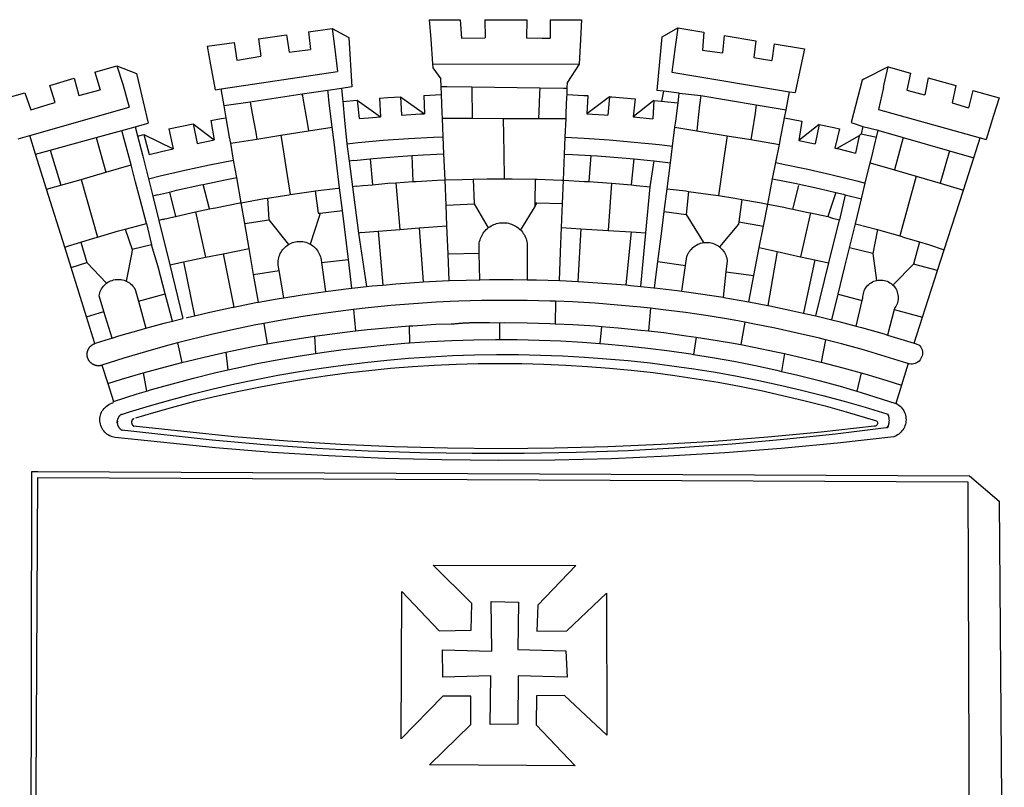
# Model space of a CAD drawing. Units: millimetres. Extents: x 188628 to 188925, y 1675598 to 1676018.
# Drawn here: x 188777 to 188786, y 1675657 to 1675665 of the extents above; entities that cross this region are included whole.
import ezdxf

# ---------------------------------------------------------------- set-up
doc = ezdxf.new("R2010")
doc.units = ezdxf.units.MM
doc.header["$LTSCALE"] = 10
doc.header["$MEASUREMENT"] = 0
doc.layers.add('BRAZAO', color=7, linetype='Continuous')

# ---------------------------------------------------------------- blocks, each defined once
blk = doc.blocks.new('Logo_Prefeitura')
at = {"layer": 'BRAZAO'}
for points in [[(-73.78, 617.42), (-43.78, 617.36)], [(-73.78, 617.42), (-72.46, 598.48)], [(-43.78, 617.36), (-42.59, 599.55)], [(-19.85, 617.32), (-19.69, 599.99)], [(-19.85, 617.32), (20.9, 617.24)], [(20.9, 617.24), (20.6, 599.88)], [(43.31, 617.2), (43.29, 599.38)], [(43.31, 617.2), (73.77, 617.15)], [(73.77, 617.15), (72.8, 598.22)], [(-239.56, 598.78), (-212.11, 602.69)], [(-212.11, 602.69), (-209.71, 585.94)], [(-190.86, 605.71), (-168.01, 608.97)], [(-190.86, 605.71), (-189.05, 588.6)], [(-168.01, 608.97), (-151.77, 600.01), (-148.97, 552.33), (-158.95, 550.84)], [(-168.01, 608.97), (-165.74, 591.28)], [(153.29, 548.11), (147.04, 548.87), (152.13, 600.8), (167.35, 609.57)], [(167.35, 609.57), (164.71, 590.97)], [(167.35, 609.57), (192.36, 605.42)], [(192.36, 605.42), (190.99, 587.86)], [(212.02, 602.16), (210.4, 585.25)], [(212.02, 602.16), (242.75, 597.05)], [(-289.2, 591.71), (-263.02, 595.43)], [(-263.02, 595.43), (-260.41, 578.16)], [(-239.56, 598.78), (-237.15, 581.93)], [(-72.46, 598.48), (-70.78, 574.53)], [(-42.59, 599.55), (-19.69, 599.99)], [(20.6, 599.88), (35.5, 599.64), (43.29, 599.38)], [(72.8, 598.22), (71.59, 574.38)], [(242.75, 597.05), (240.85, 580.68)], [(260.58, 594.08), (258.2, 577.79)], [(260.58, 594.08), (290.05, 589.19)], [(-289.2, 591.71), (-285.9, 573.58)], [(-209.71, 585.94), (-204.76, 586.64), (-189.05, 588.6)], [(-165.74, 591.28), (-162.65, 567.22)], [(164.71, 590.97), (161.36, 566.72)], [(190.99, 587.86), (195.52, 587.31), (210.4, 585.25)], [(290.05, 589.19), (286.49, 572.64)], [(-285.9, 573.58), (-281.5, 549.48)], [(-260.41, 578.16), (-257.68, 578.64), (-237.15, 581.93)], [(-70.78, 574.53), (71.59, 574.38)], [(-70.78, 574.53), (-70.51, 570.71)], [(71.59, 574.38), (60.22, 556.71)], [(240.85, 580.68), (248.47, 579.49), (258.2, 577.79)], [(-398.08, 566.53), (-376.83, 572.76)], [(-398.08, 566.53), (-392.97, 549.39)], [(-376.83, 572.76), (-357.7, 565.2)], [(-376.83, 572.76), (-370.95, 555)], [(-357.7, 565.2), (-356.16, 558.6)], [(-275.57, 550.37), (-162.65, 567.22)], [(-70.51, 570.71), (-62.51, 560.11)], [(161.36, 566.72), (275.55, 547.58)], [(286.49, 572.64), (280.92, 546.69)], [(371.11, 571.8), (347.65, 559.63)], [(366.62, 551.61), (367.29, 554.87), (371.11, 571.8)], [(371.11, 571.8), (392.93, 565.7)], [(392.93, 565.7), (389.33, 549.23)], [(-441.71, 553.74), (-418.23, 560.63)], [(-418.23, 560.63), (-413.65, 543.81)], [(-370.95, 555), (-364.84, 532.65)], [(-356.16, 558.6), (-346.45, 517.01)], [(-62.21, 552.75), (-62.51, 560.11)], [(59.99, 550.92), (60.22, 556.71)], [(345.8, 558.67), (335.32, 517.68)], [(347.65, 559.63), (345.8, 558.67)], [(409.8, 561), (406.6, 544.6)], [(409.8, 561), (436.7, 553.52)], [(-484.46, 541.2), (-466.05, 546.6)], [(-466.05, 546.6), (-460.27, 529.97)], [(-436.44, 537.24), (-441.71, 553.74)], [(-413.65, 543.81), (-392.97, 549.39)], [(-281.5, 549.48), (-275.57, 550.37)], [(-272.68, 533.85), (-275.57, 550.37)], [(-197.01, 545.15), (-247.47, 537.61)], [(-172.33, 548.84), (-197.01, 545.15)], [(-197.01, 545.15), (-195.09, 533.8)], [(-197.01, 545.15), (-196.84, 543.64), (-197.01, 545.15)], [(-158.95, 550.84), (-172.33, 548.84)], [(-171.99, 546.93), (-172.01, 547.15), (-172.33, 548.84)], [(-170.74, 536.65), (-171.99, 546.93)], [(-158.95, 550.84), (-157.73, 537.99)], [(-79.16, 543.97), (-61.88, 544.77)], [(-61.88, 544.77), (-62.21, 552.75)], [(-62.21, 552.75), (-56.88, 552.67)], [(-61.16, 527.14), (-61.88, 544.77)], [(-56.88, 552.67), (-32.41, 552.3)], [(-32.41, 552.3), (33.37, 551.32)], [(-32.41, 552.3), (-32.4, 545.67)], [(-32.4, 545.67), (-32.36, 528.09)], [(33.14, 545.57), (32.42, 528.04)], [(33.37, 551.32), (33.14, 545.57)], [(33.37, 551.32), (56.2, 550.98)], [(56.2, 550.98), (59.99, 550.92)], [(59.65, 542.46), (59.74, 544.77)], [(59.74, 544.77), (59.99, 550.92)], [(59.74, 544.77), (76.03, 544.1), (79.97, 543.88)], [(153.29, 548.11), (151.38, 538.51)], [(168.6, 546.25), (153.29, 548.11)], [(167.41, 536.84), (168.6, 546.25)], [(168.6, 546.25), (189.36, 543.85)], [(272.13, 530.02), (275.55, 547.58)], [(275.55, 547.58), (280.92, 546.69)], [(366.62, 551.61), (361.9, 530.5)], [(389.33, 549.23), (405.21, 545), (406.6, 544.6)], [(436.7, 553.52), (433.19, 536.97)], [(453.1, 548.95), (449.02, 532.03)], [(453.1, 548.95), (478.71, 541.83)], [(-460.27, 529.97), (-440.02, 536.21), (-436.44, 537.24)], [(-247.47, 537.61), (-272.68, 533.85)], [(-247.47, 537.61), (-245.48, 526.59)], [(-168.55, 518.61), (-170.74, 536.65)], [(-157.73, 537.99), (-143.72, 539.39)], [(-157.73, 537.99), (-156.03, 520.05)], [(-143.72, 539.39), (-141.71, 521.49)], [(-143.72, 539.39), (-121.02, 523.36)], [(-122.16, 541.2), (-114.06, 541.86), (-101.66, 542.66)], [(-122.16, 541.2), (-121.02, 523.36)], [(-101.66, 542.66), (-100.67, 524.92)], [(-101.66, 542.66), (-78.35, 526.31)], [(-79.16, 543.97), (-78.35, 526.31)], [(59.03, 527.2), (59.65, 542.46)], [(79.97, 543.88), (79.09, 526.26)], [(100.82, 542.67), (79.09, 526.26)], [(100.82, 542.67), (99.37, 525.03)], [(100.82, 542.67), (103.15, 542.53), (125.77, 540.82)], [(125.77, 540.82), (123.86, 523.16)], [(144, 539.2), (123.86, 523.16)], [(144, 539.2), (142.84, 521.41)], [(144, 539.2), (151.38, 538.51)], [(151.38, 538.51), (157.31, 537.96), (167.41, 536.84)], [(165.15, 519.02), (167.41, 536.84)], [(189.36, 543.85), (188.3, 534.45)], [(189.36, 543.85), (243.31, 534.84)], [(243.31, 534.84), (242.05, 526.93)], [(243.31, 534.84), (272.13, 530.02)], [(433.19, 536.97), (449.02, 532.03)], [(478.71, 541.83), (473.37, 524.43)], [(-461.24, 505.05), (-364.84, 532.65)], [(-270.68, 522.36), (-272.68, 533.85)], [(-245.48, 526.59), (-242.14, 508.12)], [(-195.09, 533.8), (-191.96, 515.69)], [(-100.67, 524.92), (-82.17, 526.13), (-78.35, 526.31)], [(-60.95, 521.87), (-61.16, 527.14)], [(-32.36, 528.09), (-32.34, 521.83)], [(32.42, 528.04), (32.16, 521.76)], [(58.81, 521.73), (59.03, 527.2)], [(79.09, 526.26), (95.68, 525.31), (99.37, 525.03)], [(188.3, 534.45), (186.26, 516.44)], [(242.05, 526.93), (239.15, 508.64)], [(270.6, 522.14), (272.13, 530.02)], [(361.9, 530.5), (460.44, 502.83)], [(-358.91, 513.59), (-346.45, 517.01)], [(-326.31, 511.52), (-302.62, 516.42)], [(-302.62, 516.42), (-298.96, 497.37)], [(-302.62, 516.42), (-282.25, 500.82)], [(-285.51, 519.65), (-275.76, 521.49), (-270.68, 522.36)], [(-285.51, 519.65), (-282.25, 500.82)], [(-267.4, 503.63), (-270.68, 522.36)], [(-191.96, 515.69), (-190.91, 509.59)], [(-167.9, 513.25), (-168.55, 518.61)], [(-156.03, 520.05), (-153.86, 497.24)], [(-141.71, 521.49), (-132.88, 522.38), (-121.02, 523.36)], [(-60.22, 504), (-60.95, 521.87)], [(-60.95, 521.87), (-32.34, 521.83)], [(-32.34, 521.83), (-2.13, 521.8)], [(-2.13, 521.8), (32.16, 521.76)], [(-2.13, 521.8), (-1.84, 505.03)], [(32.16, 521.76), (58.81, 521.73)], [(58.08, 503.53), (58.81, 521.73)], [(123.86, 523.16), (142.84, 521.41)], [(164.43, 513.29), (165.15, 519.02)], [(186.26, 516.44), (185.51, 509.81)], [(267.02, 503.73), (269.94, 518.75)], [(269.94, 518.75), (270.6, 522.14)], [(270.6, 522.14), (287.57, 519.04)], [(287.57, 519.04), (284.57, 500.33)], [(304.12, 515.8), (284.57, 500.33)], [(304.12, 515.8), (300.48, 497.09)], [(304.12, 515.8), (318.35, 512.95), (323.85, 511.7)], [(335.32, 517.68), (346.73, 513.93)], [(473.37, 524.43), (466.24, 501.2)], [(-396.69, 503.22), (-371.77, 510.06)], [(-371.77, 510.06), (-368.31, 511.01)], [(-369.53, 501.59), (-371.77, 510.06)], [(-368.31, 511.01), (-358.91, 513.59)], [(-358.91, 513.59), (-356.65, 504.73)], [(-356.65, 504.73), (-355.58, 504.99), (-350.47, 506.14)], [(-350.47, 506.14), (-345.26, 486.86)], [(-350.47, 506.14), (-322.15, 492.31)], [(-326.31, 511.52), (-322.15, 492.31)], [(-242.14, 508.12), (-240.96, 501.64)], [(-217.65, 505.34), (-190.91, 509.59)], [(-190.91, 509.59), (-167.9, 513.25)], [(-165.8, 495.97), (-167.9, 513.25)], [(162.08, 494.77), (164.43, 513.29)], [(164.43, 513.29), (185.51, 509.81)], [(185.51, 509.81), (214.92, 504.96)], [(239.15, 508.64), (237.96, 501.16)], [(323.85, 511.7), (319.34, 492.99)], [(344.89, 506.92), (342.88, 504.99)], [(344.89, 506.92), (342.88, 504.99)], [(346.73, 513.93), (344.89, 506.92)], [(344.89, 506.92), (359.85, 503.51)], [(346.73, 513.93), (361.51, 510.31)], [(359.85, 503.51), (361.51, 510.31)], [(361.51, 510.31), (361.97, 510.17), (385.59, 503.31)], [(-472.47, 501.84), (-461.24, 505.05)], [(-455.59, 487.04), (-461.24, 505.05)], [(-441.3, 490.97), (-396.69, 503.22)], [(-396.69, 503.22), (-387.51, 469.53)], [(-362.92, 476.59), (-369.53, 501.59)], [(-356.65, 504.73), (-351.67, 485.3)], [(-298.96, 497.37), (-283.77, 500.53), (-282.25, 500.82)], [(-266.35, 497.6), (-267.4, 503.63)], [(-266.35, 497.6), (-240.96, 501.64)], [(-263.49, 481.24), (-266.35, 497.6)], [(-240.96, 501.64), (-217.65, 505.34)], [(-217.65, 505.34), (-215.16, 489.42)], [(-153.86, 497.24), (-142.62, 498.44), (-118.36, 500.6), (-94.06, 502.34), (-69.74, 503.65), (-60.22, 504)], [(-153.86, 497.24), (-151.61, 480.29)], [(-59.54, 487.27), (-60.22, 504)], [(-1.84, 505.03), (-1.56, 488.38)], [(57.41, 487.03), (58.08, 503.53)], [(58.08, 503.53), (76.34, 502.6), (100.64, 500.94), (124.9, 498.85), (149.13, 496.34), (162.08, 494.77)], [(214.92, 504.96), (212.42, 487.71)], [(214.92, 504.96), (237.96, 501.16)], [(237.96, 501.16), (265.63, 496.6)], [(262.18, 478.87), (265.63, 496.6)], [(265.63, 496.6), (267.02, 503.73)], [(284.57, 500.33), (297.03, 497.84), (300.48, 497.09)], [(342.88, 504.99), (321.53, 492.52)], [(342.88, 504.99), (339.53, 488.18)], [(355.18, 484.4), (358.88, 499.52)], [(358.88, 499.52), (359.85, 503.51)], [(385.59, 503.31), (377.33, 471.77)], [(385.59, 503.31), (430.53, 490.46)], [(454.27, 483.67), (460.44, 502.83)], [(460.44, 502.83), (466.24, 501.2)], [(-455.59, 487.04), (-441.3, 490.97)], [(-444.92, 453.05), (-455.59, 487.04)], [(-441.3, 490.97), (-431.12, 457.02)], [(-345.26, 486.86), (-333.46, 489.75), (-322.15, 492.31)], [(-215.16, 489.42), (-212.52, 472.52)], [(-163.74, 479.08), (-165.8, 495.97)], [(-90.38, 485.65), (-79.85, 486.32), (-59.54, 487.27)], [(-58.51, 462.05), (-59.54, 487.27)], [(-1.56, 488.38), (-1.13, 463.1)], [(56.39, 461.78), (57.41, 487.03)], [(57.41, 487.03), (65.13, 486.72), (82.89, 485.68)], [(160.05, 478.71), (162.08, 494.77)], [(212.42, 487.71), (210.11, 471.83)], [(319.34, 492.99), (321.53, 492.52)], [(321.53, 492.52), (321.87, 492.44), (339.53, 488.18)], [(430.53, 490.46), (421.46, 458.93)], [(430.53, 490.46), (454.27, 483.67)], [(-351.67, 485.3), (-346, 463.14)], [(-346, 463.14), (-334.6, 466), (-310.88, 471.52), (-287.06, 476.62), (-263.49, 481.24)], [(-260.53, 464.32), (-263.49, 481.24)], [(-160.73, 454.3), (-163.74, 479.08)], [(-146.92, 480.9), (-151.61, 480.29)], [(-151.61, 480.29), (-148.31, 455.45)], [(-146.92, 480.9), (-131.1, 482.51)], [(-131.1, 482.51), (-128.07, 482.82), (-103.97, 484.78), (-90.38, 485.65)], [(-131.1, 482.51), (-128.85, 457.51)], [(-89.34, 460.55), (-90.38, 485.65)], [(82.89, 485.68), (80.82, 460.48)], [(82.89, 485.68), (89.26, 485.31), (113.36, 483.48), (124.82, 482.4)], [(122.24, 457.27), (124.82, 482.4)], [(124.82, 482.4), (137.43, 481.22), (144.13, 480.48)], [(140.45, 455.45), (144.13, 480.48)], [(144.13, 480.48), (160.05, 478.71)], [(156.88, 453.63), (160.05, 478.71)], [(259.14, 463.25), (262.18, 478.87)], [(262.18, 478.87), (269.41, 477.47), (293.24, 472.44), (316.98, 467), (340.63, 461.14), (348.95, 458.91)], [(348.95, 458.91), (353.77, 478.62)], [(353.77, 478.62), (355.18, 484.4)], [(353.77, 478.62), (377.33, 471.77)], [(444.19, 452.32), (454.27, 483.67)], [(-411.46, 462.66), (-387.51, 469.53)], [(-387.51, 469.53), (-362.92, 476.59)], [(-358.53, 459.99), (-362.92, 476.59)], [(-212.52, 472.52), (-208.68, 448)], [(210.11, 471.83), (206.48, 446.87)], [(377.33, 471.77), (398.15, 465.71)], [(-431.12, 457.02), (-411.46, 462.66)], [(-411.46, 462.66), (-395.57, 406.7)], [(-354.12, 443.27), (-358.53, 459.99)], [(-346, 463.14), (-342, 446.39)], [(-293.2, 457.78), (-271.57, 462.24), (-260.53, 464.32)], [(-256.29, 440.04), (-260.53, 464.32)], [(-128.85, 457.51), (-114.05, 458.81), (-106.25, 459.36)], [(-106.25, 459.36), (-89.98, 460.51), (-89.34, 460.55)], [(-106.25, 459.36), (-102.34, 414.11)], [(-89.34, 460.55), (-86.53, 460.69)], [(-86.53, 460.69), (-65.88, 461.79), (-58.51, 462.05)], [(-58.51, 462.05), (-41.77, 462.65), (-31.11, 462.84)], [(-57.52, 437.7), (-58.51, 462.05)], [(-31.11, 462.84), (-17.64, 463.09), (-1.13, 463.1)], [(-31.11, 462.84), (-30.14, 439.09)], [(-1.13, 463.1), (6.49, 463.1), (6.49, 463.1), (28.73, 462.73)], [(28.73, 462.73), (28.56, 440)], [(28.73, 462.73), (30.62, 462.69), (54.73, 461.87), (56.39, 461.78)], [(55.48, 439.31), (56.39, 461.78)], [(56.39, 461.78), (76.72, 460.73)], [(76.72, 460.73), (78.83, 460.62), (80.82, 460.48)], [(80.82, 460.48), (102.85, 458.95)], [(102.85, 458.95), (99.72, 413.12)], [(102.85, 458.95), (122.24, 457.27)], [(254.34, 438.6), (259.14, 463.25)], [(259.14, 463.25), (280.68, 458.93), (304.29, 453.76), (320.3, 449.96)], [(345.22, 443.63), (348.95, 458.91)], [(398.15, 465.71), (382.38, 407.8)], [(398.15, 465.71), (421.46, 458.93)], [(421.46, 458.93), (444.19, 452.32)], [(-444.92, 453.05), (-431.12, 457.02)], [(-427.3, 396.9), (-444.92, 453.05)], [(-337.24, 447.58), (-325.58, 450.24)], [(-325.58, 450.24), (-318.83, 452.06), (-295.25, 457.36), (-293.2, 457.78)], [(-325.58, 450.24), (-319.73, 426.71)], [(-286.97, 433.97), (-293.2, 457.78)], [(-208.68, 448), (-186.03, 451.2), (-184.51, 451.38)], [(-184.51, 451.38), (-162.08, 454.15), (-160.73, 454.3)], [(-184.51, 451.38), (-181.54, 429.78)], [(-158.07, 432.39), (-160.73, 454.3)], [(-144.43, 456.02), (-148.31, 455.45)], [(-148.31, 455.45), (-142.32, 410.42)], [(-144.43, 456.02), (-138.08, 456.69), (-128.85, 457.51)], [(122.24, 457.27), (126.94, 456.86), (127.23, 456.83)], [(127.23, 456.83), (140.45, 455.45)], [(136.26, 410.86), (140.45, 455.45)], [(154.07, 431.46), (156.88, 453.63)], [(156.88, 453.63), (174.89, 451.43), (177.68, 451.04)], [(177.68, 451.04), (175.13, 428.68)], [(177.68, 451.04), (198.79, 448.08), (206.48, 446.87)], [(278.56, 433.76), (284.56, 456.69)], [(320.3, 449.96), (312.58, 426.6)], [(320.3, 449.96), (327.81, 448.17), (329.41, 447.76)], [(425.55, 394.39), (444.19, 452.32)], [(-347.92, 419.82), (-354.12, 443.27)], [(-337.24, 447.58), (-342, 446.39)], [(-342, 446.39), (-336.19, 422.76)], [(-283.46, 434.72), (-281.2, 435.2), (-257.51, 439.82), (-256.29, 440.04)], [(-256.29, 440.04), (-233.75, 444.03), (-230.66, 444.52)], [(-252.73, 419.73), (-256.29, 440.04)], [(-230.66, 444.52), (-209.92, 447.82), (-208.68, 448)], [(-230.66, 444.52), (-229.34, 423.45)], [(28.56, 440), (28.53, 436.51)], [(30.63, 439.94), (28.53, 436.51)], [(28.56, 440), (30.63, 439.94)], [(30.63, 439.94), (55.48, 439.31)], [(54.54, 415.92), (55.48, 439.31)], [(206.48, 446.87), (222.63, 444.32), (229.41, 443.13)], [(229.41, 443.13), (226.38, 421.59)], [(229.41, 443.13), (246.39, 440.14), (254.34, 438.6)], [(329.41, 447.76), (324.11, 423.42)], [(329.41, 447.76), (345.22, 443.63)], [(339.35, 419.63), (345.22, 443.63)], [(-319.73, 426.71), (-304.79, 430.17), (-300.42, 431.1)], [(-300.42, 431.1), (-286.97, 433.97)], [(-300.42, 431.1), (-290.78, 387.17)], [(-286.97, 433.97), (-283.46, 434.72)], [(-181.54, 429.78), (-179.5, 430.01)], [(-179.5, 430.01), (-180.95, 425.53)], [(-179.5, 430.01), (-158.07, 432.39)], [(-152.29, 384.87), (-158.07, 432.39)], [(-57.52, 437.7), (-30.14, 439.09)], [(-56.71, 417.75), (-57.52, 437.7)], [(-30.14, 439.09), (-16.63, 415.67)], [(28.53, 436.51), (14.6, 413.69)], [(151.34, 409.92), (154.07, 431.46)], [(154.07, 431.46), (175.13, 428.68)], [(250.2, 417.33), (254.34, 438.6)], [(254.34, 438.6), (270.08, 435.55), (273.84, 434.76)], [(273.84, 434.76), (278.56, 433.76)], [(278.56, 433.76), (293.69, 430.55), (295.71, 430.08)], [(295.71, 430.08), (286.27, 387.66)], [(295.71, 430.08), (312.58, 426.6)], [(-331.64, 423.89), (-332.37, 423.64), (-336.19, 422.76)], [(-336.19, 422.76), (-325.51, 379.79)], [(-331.64, 423.89), (-330.1, 424.27), (-328.3, 424.72), (-324.39, 425.63)], [(-324.39, 425.63), (-319.73, 426.71)], [(-252.73, 419.73), (-229.34, 423.45)], [(-229.34, 423.45), (-210.25, 399.54)], [(-180.95, 425.53), (-189.25, 399.94)], [(-16.63, 415.67), (-16.36, 415.89), (-15.17, 416.75), (-13.92, 417.52), (-12.62, 418.22), (-11.28, 418.84), (-9.91, 419.37), (-8.51, 419.81), (-7.08, 420.17), (-5.63, 420.43), (-4.17, 420.6), (-2.7, 420.68), (-2.7, 420.68), (-1.23, 420.67), (0.24, 420.57), (1.7, 420.38), (3.14, 420.09), (4.57, 419.71), (5.96, 419.25), (7.33, 418.7), (8.65, 418.06), (9.94, 417.35), (11.18, 416.55), (12.36, 415.68), (13.49, 414.73), (14.6, 413.69)], [(175.13, 428.68), (191.99, 401.34)], [(226.38, 421.59), (226.02, 419.07)], [(226.38, 421.59), (226.02, 419.07)], [(226.38, 421.59), (250.2, 417.33)], [(312.58, 426.6), (317.2, 425.14), (324.11, 423.42)], [(313.78, 381.64), (324.11, 423.42)], [(-395.57, 406.7), (-375.02, 412.61), (-368.71, 414.3)], [(-368.71, 414.3), (-351.71, 418.87), (-347.92, 419.82)], [(-368.71, 414.3), (-361.82, 394.6)], [(-347.92, 419.82), (-343.14, 399.3)], [(-248.53, 395.65), (-252.73, 419.73)], [(-140.16, 411.09), (-142.32, 410.42)], [(-140.16, 411.09), (-123.25, 412.44)], [(-123.25, 412.44), (-102.34, 414.11)], [(-123.25, 412.44), (-118.83, 360.22)], [(-102.34, 414.11), (-83.46, 415.61)], [(-83.46, 415.61), (-56.71, 417.75)], [(-83.46, 415.61), (-79.72, 363.21)], [(-55.61, 390.62), (-56.71, 417.75)], [(-25.3, 391.22), (-25.49, 399.67), (-25.29, 401.13), (-25, 402.57), (-24.62, 403.99), (-24.15, 405.39), (-23.59, 406.75), (-22.95, 408.08), (-22.23, 409.36), (-21.43, 410.59), (-20.55, 411.78), (-19.61, 412.9), (-18.59, 413.97), (-17.51, 414.96), (-16.63, 415.67)], [(14.6, 413.69), (15.56, 412.64), (16.49, 411.5), (17.35, 410.31), (18.13, 409.06), (18.83, 407.77), (19.46, 406.43), (19.99, 405.06), (20.44, 403.66), (20.8, 402.23), (21.07, 400.76), (21.09, 391.9)], [(53.57, 391.93), (54.54, 415.92)], [(54.54, 415.92), (73.08, 414.78)], [(73.08, 414.78), (70.28, 363.67)], [(73.08, 414.78), (99.72, 413.12)], [(99.72, 413.12), (122.07, 411.74)], [(122.07, 411.74), (116.75, 360.32)], [(122.07, 411.74), (136.26, 410.86)], [(131.37, 358.9), (136.26, 410.86)], [(226.02, 419.07), (207.75, 397.1)], [(246.18, 396.66), (250.2, 417.33)], [(333.68, 396.39), (339.35, 419.63)], [(339.35, 419.63), (340.62, 419.31), (360.69, 413.94)], [(360.69, 413.94), (356.19, 390.65)], [(360.69, 413.94), (363.93, 413.08), (382.38, 407.8)], [(-427.3, 396.9), (-421.28, 398.87), (-411.56, 401.84)], [(-411.56, 401.84), (-398.21, 405.94), (-395.57, 406.7)], [(-411.56, 401.84), (-405.97, 382.1)], [(-210.25, 399.54), (-209.14, 400.17), (-207.81, 400.81), (-206.44, 401.35), (-205.04, 401.79), (-203.61, 402.13), (-202.15, 402.38), (-200.69, 402.51), (-199.22, 402.55), (-199.22, 402.55), (-197.75, 402.49), (-196.29, 402.32), (-194.84, 402.04), (-193.42, 401.67), (-192.02, 401.2), (-190.66, 400.63), (-189.25, 399.94)], [(-142.32, 410.42), (-134.76, 358.68)], [(147.95, 383.11), (151.34, 409.92)], [(174.7, 379.06), (176.06, 387.97), (176.58, 389.35), (177.21, 390.68), (177.93, 391.96), (178.74, 393.19), (179.64, 394.35), (180.63, 395.45), (181.69, 396.47), (182.82, 397.41), (184.02, 398.27), (185.27, 399.03), (186.58, 399.7), (187.94, 400.27), (189.33, 400.75), (190.76, 401.12), (191.99, 401.34)], [(191.99, 401.34), (192.21, 401.38), (193.67, 401.54), (195.14, 401.59), (195.14, 401.59), (196.61, 401.53), (198.07, 401.37), (199.52, 401.1), (200.94, 400.72), (202.33, 400.25), (203.69, 399.67), (204.99, 398.99), (206.25, 398.22), (207.44, 397.36), (207.75, 397.1)], [(382.38, 407.8), (387.13, 406.44), (401.57, 402.03)], [(401.57, 402.03), (395.73, 380.49)], [(401.57, 402.03), (410.21, 399.4), (425.55, 394.39)], [(-421.09, 377.11), (-427.3, 396.9)], [(-362.38, 391.75), (-367.82, 364.08)], [(-361.82, 394.6), (-362.38, 391.75)], [(-361.82, 394.6), (-362.38, 391.75)], [(-343.14, 399.3), (-361.82, 394.6)], [(-336.85, 377.92), (-343.14, 399.3)], [(-273.67, 390.6), (-248.53, 395.65)], [(-244.1, 370.33), (-248.53, 395.65)], [(-219.43, 374.29), (-220.3, 379.42), (-220.4, 380.88), (-220.39, 382.36), (-220.29, 383.82), (-220.08, 385.28), (-219.77, 386.72), (-219.36, 388.13), (-218.85, 389.51), (-218.25, 390.86), (-217.55, 392.15), (-216.76, 393.4), (-215.89, 394.58), (-214.94, 395.7), (-213.91, 396.76), (-212.81, 397.73), (-211.64, 398.63), (-210.25, 399.54)], [(-189.25, 399.94), (-188.08, 399.22), (-186.87, 398.38), (-185.73, 397.46), (-184.65, 396.46), (-183.64, 395.38), (-182.71, 394.24), (-181.87, 393.04), (-181.11, 391.78), (-180.43, 390.47), (-179.86, 389.11), (-179.38, 387.72), (-179, 386.3), (-178.69, 384.7), (-178.35, 382.2)], [(21.09, 391.9), (21.15, 365.41)], [(52.46, 364.55), (53.57, 391.93)], [(207.75, 397.1), (208.57, 396.41), (209.63, 395.39), (210.61, 394.29), (211.5, 393.12), (212.31, 391.89), (213.03, 390.61), (213.65, 389.27), (214.17, 387.9), (214.59, 386.49), (215.1, 383.65), (213.9, 373.02)], [(240.89, 369.48), (246.18, 396.66)], [(246.18, 396.66), (263.49, 392.82)], [(263.49, 392.82), (254.5, 340.46)], [(263.49, 392.82), (286.27, 387.66)], [(329.23, 378.2), (333.68, 396.39)], [(356.19, 390.65), (333.68, 396.39)], [(419.07, 374.26), (425.55, 394.39)], [(-421.09, 377.11), (-405.97, 382.1)], [(-405.97, 382.1), (-386.65, 361.98)], [(-325.51, 379.79), (-312.12, 382.88)], [(-312.12, 382.88), (-290.78, 387.17)], [(-312.12, 382.88), (-301.35, 330.47)], [(-290.78, 387.17), (-273.67, 390.6)], [(-273.67, 390.6), (-263.47, 338.89)], [(-178.35, 382.2), (-152.29, 384.87)], [(-178.35, 382.2), (-174.56, 353.99)], [(-148.92, 357.16), (-152.29, 384.87)], [(-55.61, 390.62), (-25.3, 391.22)], [(-54.54, 364.48), (-55.61, 390.62)], [(-24.71, 365.36), (-25.3, 391.22)], [(144.71, 357.52), (147.95, 383.11)], [(147.95, 383.11), (174.7, 379.06)], [(286.27, 387.66), (300.08, 384.66)], [(300.08, 384.66), (288.96, 333.41)], [(300.08, 384.66), (304.38, 383.73)], [(304.38, 383.73), (313.78, 381.64)], [(356.19, 390.65), (359.93, 364.52)], [(-406.15, 329.51), (-421.09, 377.11)], [(-329.96, 351.84), (-336.85, 377.92)], [(-325.51, 379.79), (-312.62, 327.77)], [(-244.1, 370.33), (-219.43, 374.29)], [(-214.95, 347.89), (-219.43, 374.29)], [(170.94, 354.29), (174.7, 379.06)], [(213.9, 373.02), (211.11, 348.35)], [(213.9, 373.02), (240.89, 369.48)], [(301.08, 330.3), (313.78, 381.64)], [(322.69, 351.42), (329.23, 378.2)], [(376.23, 360.62), (395.73, 380.49)], [(419.07, 374.26), (395.73, 380.49)], [(404.58, 329.23), (419.07, 374.26)], [(-386.65, 361.98), (-385.37, 362.87), (-384.09, 363.6), (-382.76, 364.23), (-381.38, 364.76), (-379.97, 365.17), (-378.53, 365.47), (-377.07, 365.65), (-375.6, 365.72), (-375.6, 365.72), (-374.13, 365.68), (-372.67, 365.51), (-371.22, 365.24), (-369.8, 364.85), (-368.42, 364.35), (-367.82, 364.08)], [(-367.82, 364.08), (-367.08, 363.74), (-365.79, 363.03), (-364.56, 362.22), (-363.4, 361.32), (-362.31, 360.32), (-361.31, 359.25), (-360.39, 358.1), (-359.09, 356.06), (-355.9, 344.5)], [(-239.42, 343.58), (-244.1, 370.33)], [(-118.83, 360.22), (-106.39, 361.34), (-83.65, 362.99), (-79.72, 363.21)], [(-79.72, 363.21), (-60.89, 364.24), (-54.54, 364.48)], [(-54.54, 364.48), (-38.11, 365.1), (-24.71, 365.36)], [(-24.71, 365.36), (-15.32, 365.55), (7.47, 365.61), (7.47, 365.61), (21.15, 365.41)], [(21.15, 365.41), (30.26, 365.27), (52.46, 364.55)], [(52.46, 364.55), (53.04, 364.53), (70.28, 363.67)], [(70.28, 363.67), (75.81, 363.4), (98.55, 361.87), (116.75, 360.32)], [(235.93, 344.02), (240.89, 369.48)], [(346.09, 345.26), (346.64, 347.6), (346.67, 349.08), (346.83, 350.54), (347.11, 351.98), (347.51, 353.4), (348.03, 354.77), (348.68, 356.1), (349.43, 357.36), (350.28, 358.56), (351.24, 359.68), (352.29, 360.71), (353.43, 361.64), (354.64, 362.48), (355.92, 363.21), (357.25, 363.83), (358.64, 364.33), (359.93, 364.52)], [(359.93, 364.52), (361.51, 364.96), (362.97, 365.09), (364.45, 365.09), (364.45, 365.09), (365.91, 364.97), (367.36, 364.72), (368.79, 364.35), (370.17, 363.85), (371.51, 363.24), (372.79, 362.52), (374.01, 361.68), (375.15, 360.75), (376.2, 359.72), (377.16, 358.61), (378.02, 357.42), (378.78, 356.16), (379.43, 354.83), (379.95, 353.46), (380.36, 352.05), (380.65, 350.6), (380.81, 349.14), (380.85, 347.67), (380.75, 346.2), (380.54, 344.74), (380.2, 343.31), (379.73, 341.92), (379.15, 340.56), (378.45, 339.27), (377.42, 337.73), (377.06, 336.39)], [(-389.26, 334.56), (-393.94, 349.73), (-393.67, 351.18), (-393.29, 352.6), (-392.79, 353.98), (-392.19, 355.33), (-391.49, 356.62), (-390.68, 357.85), (-389.79, 359.02), (-388.8, 360.11), (-387.73, 361.12), (-386.65, 361.98)], [(-214.95, 347.89), (-196.93, 350.79), (-174.56, 353.99)], [(-174.56, 353.99), (-174.37, 354.02), (-151.75, 356.86), (-148.92, 357.16)], [(-148.92, 357.16), (-134.76, 358.68)], [(-134.76, 358.68), (-129.09, 359.3), (-118.83, 360.22)], [(116.75, 360.32), (121.26, 359.94), (131.37, 358.9)], [(131.37, 358.9), (143.94, 357.61), (144.71, 357.52)], [(144.71, 357.52), (166.57, 354.89), (170.94, 354.29)], [(170.94, 354.29), (189.15, 351.77), (211.11, 348.35)], [(-355.9, 344.5), (-329.96, 351.84)], [(-355.9, 344.5), (-348.67, 318.35)], [(-322.91, 325.17), (-329.96, 351.84)], [(-239.42, 343.58), (-219.44, 347.16), (-214.95, 347.89)], [(-53.6, 344.12), (-67.11, 343.5), (-89.1, 342.1), (-111.06, 340.32), (-132.99, 338.16), (-147.35, 336.49)], [(48.43, 344.5), (43.03, 344.72), (21, 345.24), (-1.04, 345.38), (-1.04, 345.38), (-23.07, 345.14), (-45.1, 344.51), (-53.6, 344.12)], [(48.43, 344.5), (48.18, 322.71)], [(140.85, 337.67), (130.95, 338.77), (109.01, 340.84), (87.04, 342.51), (65.04, 343.81), (48.43, 344.5)], [(211.11, 348.35), (211.67, 348.26), (234.13, 344.36), (235.93, 344.02)], [(235.93, 344.02), (254.5, 340.46)], [(316.59, 326.48), (322.69, 351.42)], [(322.69, 351.42), (346.09, 345.26)], [(340.25, 320.32), (346.09, 345.26)], [(-406.15, 329.51), (-389.26, 334.56)], [(-381.33, 308.84), (-389.26, 334.56)], [(-301.35, 330.47), (-286.52, 333.94), (-264.24, 338.74), (-263.47, 338.89)], [(-263.47, 338.89), (-241.87, 343.15), (-239.42, 343.58)], [(-147.35, 336.49), (-154.88, 335.61), (-176.72, 332.68), (-198.5, 329.37), (-220.23, 325.68), (-234.12, 323.07)], [(-147.35, 336.49), (-145.29, 315.75)], [(140.85, 337.67), (138.69, 315.78)], [(232.18, 324.16), (218.25, 326.71), (196.5, 330.3), (174.7, 333.5), (152.85, 336.33), (140.85, 337.67)], [(254.5, 340.46), (256.52, 340.07), (278.82, 335.38), (293.19, 332.11)], [(377.06, 336.39), (370.36, 311.78)], [(377.06, 336.39), (404.58, 329.23)], [(-398.03, 303.65), (-406.15, 329.51)], [(-348.67, 318.35), (-330.82, 323.18), (-322.91, 325.17)], [(-322.91, 325.17), (-312.62, 327.77)], [(-309.11, 328.65), (-308.72, 328.75), (-301.35, 330.47)], [(293.19, 332.11), (301.08, 330.3)], [(301.08, 330.3), (316.59, 326.48)], [(316.59, 326.48), (323.18, 324.85), (340.25, 320.32)], [(396.39, 303.76), (404.58, 329.23)], [(-381.33, 308.84), (-374.71, 310.88), (-352.82, 317.22), (-348.67, 318.35)], [(-234.12, 323.07), (-241.88, 321.62), (-263.47, 317.17), (-284.97, 312.35), (-306.38, 307.15), (-317.89, 304.15)], [(-234.12, 323.07), (-231.03, 303.1)], [(-185.1, 310.63), (-177.79, 311.71), (-155.83, 314.56), (-145.29, 315.75)], [(-145.29, 315.75), (-133.82, 317.04), (-111.77, 319.12), (-93.33, 320.55)], [(-93.33, 320.55), (-89.69, 320.83), (-67.58, 322.15), (-52.45, 322.78)], [(-93.33, 320.55), (-93.06, 304.12)], [(-52.45, 322.78), (-51.31, 322.53), (-50.61, 322.61), (-49.91, 322.69), (-49.21, 322.76), (-48.51, 322.83), (-47.81, 322.9), (-47.11, 322.97), (-46.41, 323.04), (-45.71, 323.1), (-45, 323.16), (-44.3, 323.22), (-43.6, 323.27), (-42.9, 323.32), (-42.19, 323.37), (-41.49, 323.42), (-40.79, 323.47), (-40.09, 323.51), (-39.38, 323.55), (-38.68, 323.59), (-37.97, 323.62), (-37.27, 323.66), (-36.57, 323.69), (-35.86, 323.71), (-35.16, 323.74), (-34.46, 323.76), (-33.75, 323.78), (-33.05, 323.8), (-32.34, 323.81), (-31.64, 323.83), (-30.93, 323.84), (-30.23, 323.84), (-29.63, 323.85)], [(-29.63, 323.85), (-15.36, 323.78), (-5.67, 323.72)], [(-5.67, 323.72), (-5.71, 307.4)], [(-5.67, 323.72), (-1.16, 323.78), (-1.16, 323.78), (20.99, 323.55), (43.13, 322.93), (48.18, 322.71)], [(48.18, 322.71), (65.25, 321.93), (87.36, 320.54), (93.21, 320.07)], [(93.21, 320.07), (91.52, 303.65)], [(93.21, 320.07), (109.43, 318.77), (131.47, 316.61), (138.69, 315.78)], [(138.69, 315.78), (153.48, 314.07), (175.43, 311.14), (184.92, 309.71)], [(232.18, 324.16), (228.24, 302.44)], [(310.46, 307.05), (304.48, 308.58), (283.05, 313.68), (261.52, 318.4), (239.92, 322.74), (232.18, 324.16)], [(340.25, 320.32), (345.21, 319.01), (367.14, 312.78), (370.36, 311.78)], [(-398.03, 303.65), (-396.5, 304.16), (-384, 308.01)], [(-384, 308.01), (-381.33, 308.84)], [(-231.03, 303.1), (-221.55, 304.84), (-199.7, 308.47), (-185.1, 310.63)], [(-185.1, 310.63), (-184.05, 293.88)], [(-93.06, 304.12), (-72.98, 305.44), (-51.86, 306.47), (-30.73, 307.13), (-9.59, 307.41), (-9.59, 307.41), (-5.71, 307.4)], [(-5.71, 307.4), (11.55, 307.33), (32.69, 306.88), (53.81, 306.06), (74.92, 304.88), (91.52, 303.65)], [(184.92, 309.71), (182.44, 293.02)], [(184.92, 309.71), (197.33, 307.83), (219.17, 304.14), (228.24, 302.44)], [(310.46, 307.05), (306.31, 285.44)], [(390.45, 284.11), (389.25, 284.48), (368.22, 291.06), (347.08, 297.27), (325.83, 303.11), (310.46, 307.05)], [(370.36, 311.78), (396.39, 303.76)], [(-391.3, 282.41), (-391.7, 282.3), (-391.96, 282.23), (-392.22, 282.18), (-392.47, 282.12), (-392.73, 282.08), (-392.99, 282.04), (-393.25, 282.01), (-393.52, 281.98), (-393.78, 281.96), (-394.04, 281.95), (-394.3, 281.94), (-394.57, 281.94), (-394.83, 281.94), (-395.09, 281.95), (-395.36, 281.97), (-395.62, 282), (-395.88, 282.03), (-396.14, 282.06), (-396.4, 282.1), (-396.66, 282.15), (-396.92, 282.21), (-397.17, 282.27), (-397.43, 282.33), (-397.68, 282.41), (-397.93, 282.49), (-398.18, 282.57), (-398.43, 282.66), (-398.68, 282.76), (-398.92, 282.86), (-399.16, 282.97), (-399.4, 283.08), (-399.63, 283.2), (-399.86, 283.32), (-400.09, 283.46), (-400.32, 283.59), (-400.54, 283.73), (-400.76, 283.88), (-400.97, 284.03), (-401.19, 284.19), (-401.39, 284.35), (-401.6, 284.51), (-401.8, 284.69), (-402, 284.86), (-402.19, 285.04), (-402.37, 285.23), (-402.56, 285.42), (-402.74, 285.61), (-402.91, 285.81), (-403.08, 286.01), (-403.24, 286.21), (-403.4, 286.42), (-403.56, 286.64), (-403.7, 286.86), (-403.85, 287.08), (-403.99, 287.3), (-404.12, 287.53), (-404.25, 287.76), (-404.37, 287.99), (-404.49, 288.23), (-404.6, 288.47), (-404.7, 288.71), (-404.8, 288.95), (-404.9, 289.2), (-404.98, 289.45), (-405.07, 289.7), (-405.14, 289.95), (-405.21, 290.2), (-405.28, 290.46), (-405.33, 290.71), (-405.39, 290.97), (-405.43, 291.23), (-405.47, 291.49), (-405.5, 291.75), (-405.53, 292.02), (-405.55, 292.28), (-405.57, 292.54), (-405.58, 292.8), (-405.58, 293.07), (-405.57, 293.33), (-405.56, 293.59), (-405.55, 293.86), (-405.52, 294.12), (-405.49, 294.38), (-405.46, 294.64), (-405.42, 294.9), (-405.37, 295.16), (-405.31, 295.42), (-405.25, 295.67), (-405.19, 295.93), (-405.12, 296.18), (-405.04, 296.43), (-404.95, 296.68), (-404.86, 296.93), (-404.77, 297.18), (-404.67, 297.42), (-404.56, 297.66), (-404.45, 297.9), (-404.33, 298.13), (-404.2, 298.37), (-404.07, 298.59), (-403.94, 298.82), (-403.8, 299.04), (-403.65, 299.26), (-403.5, 299.48), (-403.34, 299.69), (-403.18, 299.9), (-403.02, 300.1), (-402.85, 300.3), (-402.67, 300.5), (-402.49, 300.69), (-402.31, 300.88), (-402.12, 301.06), (-401.92, 301.24), (-401.73, 301.42), (-401.53, 301.59), (-401.32, 301.75), (-401.11, 301.91), (-400.9, 302.07), (-400.68, 302.22), (-400.46, 302.36), (-400.24, 302.5), (-400.01, 302.63), (-399.78, 302.76), (-399.55, 302.88), (-399.31, 303), (-399.07, 303.11), (-398.83, 303.22), (-398.59, 303.32), (-398.34, 303.41), (-398.03, 303.65)], [(-317.89, 304.15), (-327.7, 301.58), (-348.92, 295.64), (-370.03, 289.33), (-391.3, 282.41)], [(-317.89, 304.15), (-313.8, 285.13)], [(-271.24, 295.1), (-265.04, 296.46), (-243.33, 300.84), (-231.03, 303.1)], [(-184.05, 293.88), (-178.12, 294.8), (-157.17, 297.66), (-136.18, 300.16), (-115.14, 302.29), (-94.07, 304.05), (-93.06, 304.12)], [(91.52, 303.65), (96, 303.32), (117.06, 301.4), (138.07, 299.11), (159.05, 296.45), (179.97, 293.42), (182.44, 293.02)], [(228.24, 302.44), (240.94, 300.07), (262.63, 295.62), (270.55, 293.85)], [(396.39, 303.76), (400.98, 302.34), (401.98, 301.27), (402.84, 300.07), (403.52, 298.77), (404.02, 297.39), (404.33, 295.95), (404.44, 294.48), (404.35, 293.01), (404.07, 291.57), (403.59, 290.18), (402.92, 288.87), (402.09, 287.66), (401.1, 286.57), (399.97, 285.63), (398.72, 284.85), (397.38, 284.24), (395.97, 283.83), (394.52, 283.6), (393.04, 283.58), (391.58, 283.76), (390.45, 284.11)], [(-364.42, 237.35), (-345.05, 243.23), (-324.54, 249.07), (-303.93, 254.55), (-283.23, 259.66), (-262.44, 264.42), (-241.57, 268.81), (-220.63, 272.84), (-199.63, 276.5), (-178.56, 279.79), (-157.43, 282.71), (-136.26, 285.27), (-115.05, 287.45), (-93.8, 289.27), (-72.53, 290.71), (-51.23, 291.78), (-29.92, 292.48), (-8.6, 292.81), (-8.6, 292.81), (12.73, 292.76), (34.05, 292.34), (55.36, 291.55), (76.65, 290.39), (97.92, 288.86), (119.16, 286.96), (140.36, 284.68), (161.52, 282.04), (182.63, 279.02), (203.68, 275.64), (224.68, 271.89), (245.6, 267.78), (266.45, 263.3), (287.22, 258.45), (307.89, 253.25), (328.48, 247.68), (348.96, 241.76), (370.01, 235.32), (370.35, 235.16)], [(-313.8, 285.13), (-308.22, 286.56), (-286.67, 291.7), (-271.24, 295.1)], [(-271.24, 295.1), (-269.1, 277.93)], [(-269.1, 277.93), (-261.31, 279.7), (-240.61, 284.02), (-219.84, 287.97), (-199.01, 291.57), (-184.05, 293.88)], [(182.44, 293.02), (200.84, 290.04), (221.65, 286.28), (242.38, 282.17), (263.05, 277.69), (267.76, 276.58)], [(270.55, 293.85), (267.76, 276.58)], [(270.55, 293.85), (284.25, 290.79), (305.78, 285.58), (306.31, 285.44)], [(-391.3, 282.41), (-385.65, 264.7)], [(-358.44, 231.53), (-358.24, 231.6), (-340.76, 236.79), (-320.29, 242.49), (-299.72, 247.83), (-279.06, 252.81), (-258.32, 257.43), (-237.51, 261.68), (-216.62, 265.57), (-195.66, 269.1), (-174.65, 272.26), (-153.59, 275.05), (-132.47, 277.48), (-111.33, 279.53), (-90.14, 281.22), (-68.94, 282.53), (-47.71, 283.48), (-26.47, 284.05), (-5.22, 284.26), (-5.22, 284.26), (16.03, 284.09), (37.27, 283.55), (58.5, 282.64), (79.71, 281.36), (100.89, 279.71), (122.05, 277.69), (143.16, 275.3), (164.23, 272.55), (185.25, 269.42), (206.21, 265.93), (227.1, 262.08), (247.93, 257.86), (268.68, 253.27), (289.34, 248.33), (309.92, 243.02), (330.4, 237.36), (359.79, 228.55), (360.37, 227.99), (360.77, 227.28), (360.96, 226.5), (360.92, 225.69), (360.65, 224.92), (360.18, 224.26), (359.54, 223.76), (358.79, 223.46), (357.53, 223.44), (306.06, 217.61), (254.49, 212.68), (202.85, 208.65), (151.14, 205.52), (99.38, 203.29), (47.6, 201.97), (-4.2, 201.56), (-56, 202.04), (-107.78, 203.44), (-159.54, 205.73), (-211.24, 208.93), (-262.88, 213.03), (-360.63, 223.37)], [(-351.2, 275.13), (-329.67, 281.05), (-313.8, 285.13)], [(-348.01, 257.4), (-343.24, 258.84), (-322.9, 264.59), (-302.46, 269.98), (-281.92, 275.02), (-269.1, 277.93)], [(306.31, 285.44), (327.21, 280), (344.83, 275.08)], [(390.45, 284.11), (384.08, 263.15)], [(-385.65, 264.7), (-372.27, 268.9), (-351.2, 275.13)], [(-351.2, 275.13), (-348.01, 257.4)], [(267.76, 276.58), (283.63, 272.86), (304.12, 267.66), (324.52, 262.11), (340.91, 257.34)], [(344.83, 275.08), (340.91, 257.34)], [(344.83, 275.08), (348.54, 274.04), (369.77, 267.72), (384.08, 263.15)], [(-385.65, 264.7), (-380.12, 247.39)], [(384.08, 263.15), (378.71, 245.46)], [(-380.12, 247.39), (-357.13, 254.65)], [(-357.13, 254.65), (-348.01, 257.4)], [(340.91, 257.34), (344.82, 256.2), (378.71, 245.46)], [(378.71, 245.46), (379.16, 245.32), (380.43, 244.58), (381.63, 243.73), (382.75, 242.78), (383.8, 241.74), (384.75, 240.62), (385.61, 239.42), (386.36, 238.16), (387, 236.83), (387.53, 235.46), (387.94, 234.05), (388.24, 232.61), (388.41, 231.14), (388.46, 229.67), (388.38, 228.2), (388.19, 226.75), (387.87, 225.31), (387.43, 223.9), (386.87, 222.54), (386.21, 221.23), (385.43, 219.98), (384.56, 218.8), (383.59, 217.69), (382.52, 216.67), (381.38, 215.74), (380.16, 214.91), (378.88, 214.19), (376.58, 213.22), (322.03, 207.05), (267.37, 201.84), (212.63, 197.58), (157.83, 194.28), (102.97, 191.93), (48.08, 190.55), (-6.82, 190.12), (-61.72, 190.65), (-116.61, 192.14), (-171.46, 194.58), (-226.25, 197.99), (-280.98, 202.35), (-378.27, 212.48), (-379.72, 212.73), (-381.14, 213.1), (-382.53, 213.6), (-383.87, 214.21), (-385.15, 214.93), (-386.36, 215.76), (-387.5, 216.69), (-388.56, 217.72), (-389.52, 218.83), (-390.38, 220.02), (-391.14, 221.28), (-391.79, 222.61), (-392.32, 223.98), (-392.73, 225.39), (-393.02, 226.83), (-393.19, 228.29), (-393.23, 229.77), (-393.14, 231.23), (-392.93, 232.69), (-392.59, 234.12), (-392.13, 235.52), (-391.55, 236.87), (-390.86, 238.17), (-390.06, 239.41), (-389.16, 240.57), (-388.16, 241.65), (-387.07, 242.64), (-385.9, 243.53), (-384.66, 244.32), (-383.35, 245), (-381.99, 245.57), (-380.34, 246.08), (-380.12, 247.39)], [(-372.39, 234.8), (-373.45, 234.17), (-373.68, 233.95), (-373.9, 233.72), (-374.12, 233.48), (-374.33, 233.24), (-374.53, 232.99), (-374.72, 232.73), (-374.9, 232.46), (-375.07, 232.19), (-375.23, 231.92), (-375.38, 231.63), (-375.52, 231.35), (-375.66, 231.06), (-375.78, 230.76), (-375.89, 230.46), (-375.99, 230.16), (-376.08, 229.85), (-376.16, 229.54), (-376.23, 229.23), (-376.29, 228.91), (-376.33, 228.59), (-376.19, 228.32)], [(-372.39, 234.8), (-372.97, 234.61), (-372.68, 234.71), (-372.39, 234.8)], [(-372.39, 234.8), (-365.45, 237.04), (-364.42, 237.35)], [(-360.61, 230.57), (-361.98, 229.26), (-362.08, 229.06), (-362.16, 228.86), (-362.24, 228.65), (-362.31, 228.44), (-362.36, 228.22), (-362.41, 228.01), (-362.44, 227.79), (-362.46, 227.57), (-362.48, 227.35), (-362.48, 227.13), (-362.47, 226.9), (-362.45, 226.68), (-362.42, 226.47), (-362.38, 226.25), (-362.33, 226.03), (-362.27, 225.82), (-362.2, 225.61), (-362.11, 225.4), (-362.02, 225.2), (-361.92, 225.01), (-361.81, 224.82), (-361.69, 224.63), (-361.56, 224.45), (-361.42, 224.28), (-361.27, 224.11), (-361.12, 223.95), (-360.95, 223.8), (-360.78, 223.66), (-360.63, 223.37)], [(-360.61, 230.57), (-361.79, 229.69), (-361.63, 229.81), (-361.46, 229.94), (-361.28, 230.07), (-360.61, 230.57)], [(-360.61, 230.57), (-360.45, 230.7), (-360.26, 230.84), (-360.61, 230.57)], [(370.35, 235.16), (371.34, 233.49), (371.55, 232.71), (371.72, 231.91), (371.86, 231.11), (371.95, 230.3), (371.99, 229.49), (372, 228.68), (371.96, 227.87), (371.88, 227.06), (371.76, 226.26), (371.6, 225.46), (371.4, 224.67), (371.15, 223.9), (371.04, 223.59)], [(370.35, 235.16), (370.74, 234.61), (370.53, 234.83), (370.35, 235.16)], [(-376.19, 228.32), (-376.57, 227.03), (-376.5, 227.34), (-376.45, 227.55), (-376.32, 227.93), (-376.19, 228.32)], [(-376.19, 228.32), (-376.35, 226.36), (-376.19, 228.32)], [(-376.27, 225.94), (-376.25, 225.72), (-376.19, 225.41), (-376.11, 225.1), (-376.02, 224.79), (-375.93, 224.48), (-375.82, 224.18), (-375.7, 223.88), (-375.57, 223.59), (-375.43, 223.3), (-375.28, 223.02), (-375.13, 222.74), (-374.96, 222.47), (-374.78, 222.2), (-374.59, 221.94), (-374.4, 221.69), (-374.19, 221.44), (-373.98, 221.2), (-373.76, 220.97), (-373.53, 220.75), (-373.29, 220.53), (-373.05, 220.32), (-372.8, 220.12), (-372.54, 219.93), (-372.28, 219.75), (-372.02, 219.48)], [(369.75, 221.87), (369.49, 221.84), (369.23, 221.8), (320.24, 215.73), (270.05, 210.39), (219.78, 205.93), (169.44, 202.35), (119.05, 199.65), (68.61, 197.82), (18.15, 196.88), (-32.32, 196.82), (-82.78, 197.64), (-133.22, 199.35), (-183.62, 201.93), (-233.97, 205.39), (-284.25, 209.73), (-372.02, 219.48)], [(-360.63, 223.37), (-360.23, 223.33), (-360.43, 223.35), (-360.63, 223.37)], [(371.04, 223.59), (370.33, 221.94), (371.04, 223.59)], [(371.04, 223.59), (370.94, 223.32), (370.87, 223.14), (371.04, 223.59)], [(-372.02, 219.48), (-371.72, 219.45), (-372.02, 219.48)], [(-459.77, -187.86), (-459.26, 173.55)], [(-459.26, 173.55), (-459.25, 179.6)], [(-459.25, 179.6), (-453.42, 179.57)], [(-455.36, -187.88), (-453.45, 173.52)], [(-453.45, 173.52), (448.49, 169.47), (449.57, -190.75)], [(-453.42, 179.57), (450.15, 175.32), (478.81, 150.74), (483.77, -468.8)], [(-70.04, 88.63), (68.15, 88.32), (31.48, 49.89), (30.56, 24.83), (59.7, 25.01), (98.17, 61.49), (98.17, 61.49), (98.37, -75.92), (57.4, -37.7), (57.4, -37.7), (30.06, -37.87), (29.89, -65.92), (67.71, -105.8), (-73.61, -104.71), (-33.64, -65.82), (-33.47, -38.22), (-33.47, -38.22), (-60.65, -38.24), (-100.93, -79.53), (-100.38, 63.29), (-100.38, 63.29), (-64.36, 25.21), (-33.27, 25.83), (-32.5, 51.64), (-70.04, 88.63)], [(-60.87, 6.72), (-13.31, 5.3), (-13.72, 53.6), (-13.72, 53.6), (12.86, 52.72), (12.22, 6.97), (58.48, 5.8), (59.97, -19.85), (12.51, -18.68), (12.51, -18.68), (12.02, -65.49), (-14.71, -65.81), (-14.23, -18.55), (-14.23, -18.55), (-60.64, -19.94), (-60.87, 6.72)]]:
    blk.add_lwpolyline(points, dxfattribs=at)

msp = doc.modelspace()

# ---------------------------------------------------------------- block references
at = {"layer": 'BRAZAO', "linetype": 'Continuous', "xscale": 0.009945506928488612, "yscale": 0.009945506928488612, "zscale": 0.00994550699641468}
msp.add_blockref('Logo_Prefeitura', (188781.3334, 1675658.6459), dxfattribs=at)

doc.saveas('drawing.dxf')
